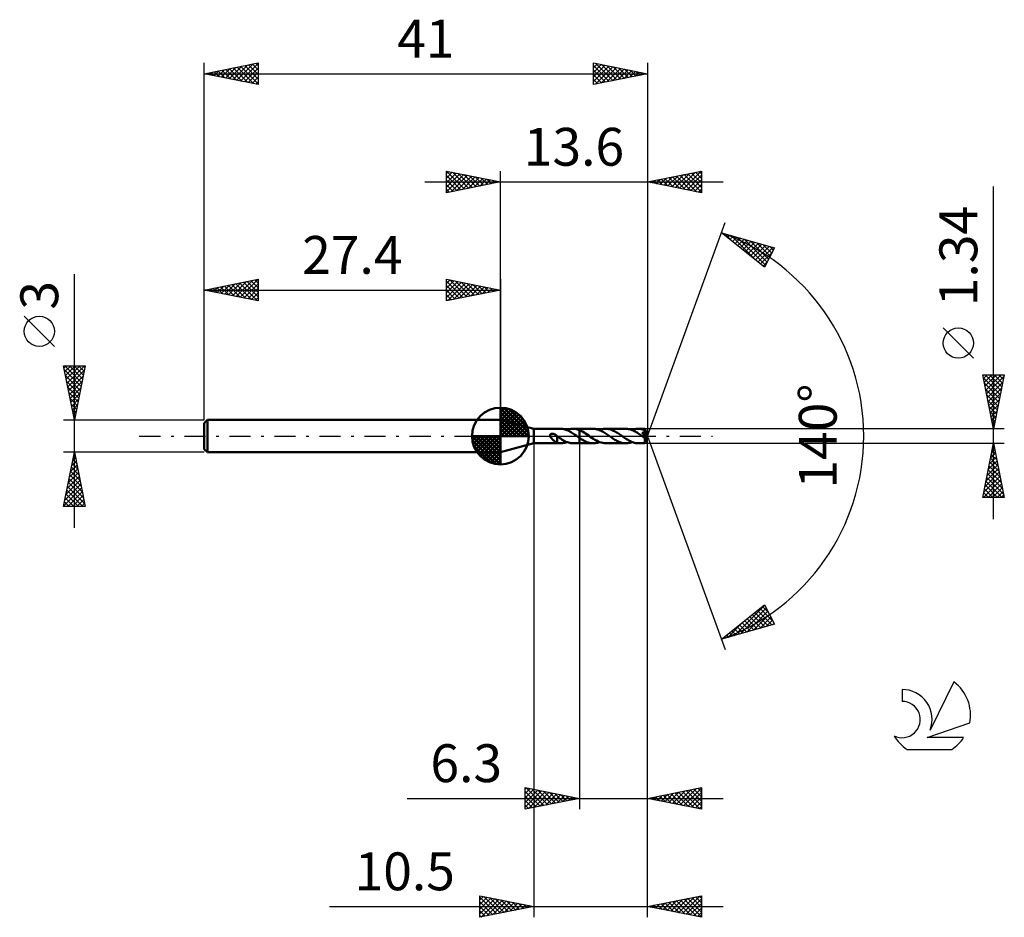
# Model space of a CAD drawing. Units: millimetres. Extents: x -17.1 to 74, y -44.5 to 38.5.
import ezdxf
from ezdxf.enums import TextEntityAlignment as Align

# ---------------------------------------------------------------- set-up
doc = ezdxf.new("R2010")
doc.units = ezdxf.units.MM
doc.header["$LTSCALE"] = 4.9
doc.linetypes.add('LONGDASH_DASH', pattern=[0.85, 0.4, -0.2, 0.05, -0.2])
for name, color, linetype in [('1', 4, 'CONTINUOUS'), ('2', 7, 'CONTINUOUS'), ('4', 2, 'LONGDASH_DASH'), ('CUT', 1, 'CONTINUOUS'), ('NOCUT', 7, 'CONTINUOUS'), ('SK1', 4, 'CONTINUOUS'), ('SK2', 7, 'CONTINUOUS'), ('SK4', 2, 'LONGDASH_DASH'), ('SK6', 5, 'CONTINUOUS')]:
    doc.layers.add(name, color=color, linetype=linetype)
doc.styles.get("Standard").update_dxf_attribs({"font": 'Monospac821 BT'})

msp = doc.modelspace()

# ---------------------------------------------------------------- linework, layer by layer
at = {"layer": '1', "color": 4, "linetype": 'CONTINUOUS', "lineweight": 50}
for p, q in [((30.5, 0.67), (27.4, 1.5)), ((27.4, -1.5), (27.4, 1.5)), ((30.5, 0.67), (32.952, 0.67)), ((30.5, -0.67), (30.5, 0.67)), ((31.988, 0.065), (31.99, 0.08)), ((31.988, 0.05), (31.988, 0.065)), ((31.99, 0.034), (31.988, 0.05)), ((31.99, 0.08), (31.992, 0.094)), ((31.993, 0.017), (31.99, 0.034)), ((31.992, 0.094), (31.996, 0.108)), ((31.997, 0), (31.993, 0.017)), ((31.996, 0.108), (32.002, 0.122)), ((32.009, -0.036), (31.997, 0)), ((32.002, 0.122), (32.009, 0.135)), ((32.009, 0.135), (32.017, 0.147)), ((32.017, 0.147), (32.027, 0.158)), ((32.027, 0.158), (32.038, 0.168)), ((32.038, 0.168), (32.049, 0.177)), ((32.049, 0.177), (32.062, 0.185)), ((32.062, 0.185), (32.075, 0.192)), ((32.075, 0.192), (32.089, 0.198)), ((32.089, 0.198), (32.103, 0.204)), ((32.103, 0.204), (32.119, 0.208)), ((32.119, 0.208), (32.135, 0.212)), ((32.135, 0.212), (32.152, 0.215)), ((32.152, 0.215), (32.17, 0.216)), ((32.17, 0.216), (32.188, 0.217)), ((32.188, 0.217), (32.208, 0.218)), ((32.228, 0.217), (32.208, 0.218)), ((32.249, 0.215), (32.228, 0.217)), ((32.27, 0.212), (32.249, 0.215)), ((32.292, 0.207), (32.27, 0.212)), ((32.315, 0.202), (32.292, 0.207)), ((32.337, 0.196), (32.315, 0.202)), ((32.36, 0.188), (32.337, 0.196)), ((32.383, 0.179), (32.36, 0.188)), ((32.406, 0.17), (32.383, 0.179)), ((32.43, 0.159), (32.406, 0.17)), ((32.453, 0.147), (32.43, 0.159)), ((32.477, 0.134), (32.453, 0.147)), ((32.5, 0.12), (32.477, 0.134)), ((32.523, 0.105), (32.5, 0.12)), ((32.546, 0.089), (32.523, 0.105)), ((32.569, 0.073), (32.546, 0.089)), ((32.592, 0.055), (32.569, 0.073)), ((32.615, 0.037), (32.592, 0.055)), ((32.62, 0.033), (32.615, 0.037)), ((32.625, 0.029), (32.62, 0.033)), ((32.629, 0.025), (32.625, 0.029)), ((32.634, 0.021), (32.629, 0.025)), ((32.639, 0.017), (32.634, 0.021)), ((32.643, 0.013), (32.639, 0.017)), ((32.643, -0.207), (32.643, 0.013)), ((33.052, 0.666), (32.952, 0.67)), ((33.153, 0.656), (33.052, 0.666)), ((33.253, 0.638), (33.153, 0.656)), ((33.354, 0.613), (33.253, 0.638)), ((33.454, 0.581), (33.354, 0.613)), ((33.553, 0.543), (33.454, 0.581)), ((33.533, 0.551), (33.635, 0.589)), ((33.653, 0.499), (33.553, 0.543)), ((33.635, 0.589), (33.738, 0.619)), ((33.753, 0.45), (33.653, 0.499)), ((33.738, 0.619), (33.841, 0.643)), ((33.855, 0.396), (33.753, 0.45)), ((33.841, 0.643), (33.943, 0.659)), ((33.957, 0.337), (33.855, 0.396)), ((33.943, 0.659), (34.043, 0.668)), ((34.057, 0.275), (33.957, 0.337)), ((34.043, 0.668), (34.141, 0.67)), ((34.157, 0.209), (34.057, 0.275)), ((34.115, 0.67), (34.699, 0.67)), ((34.234, 0.665), (34.141, 0.67)), ((34.258, 0.14), (34.157, 0.209)), ((34.327, 0.654), (34.234, 0.665)), ((34.361, 0.07), (34.258, 0.14)), ((34.421, 0.636), (34.327, 0.654)), ((34.464, 0), (34.361, 0.07)), ((34.515, 0.613), (34.421, 0.636)), ((34.473, -0.006), (34.464, 0)), ((34.607, 0.585), (34.515, 0.613)), ((34.699, 0.55), (34.607, 0.585)), ((34.699, 0.67), (34.7, 0.67)), ((34.699, 0.55), (34.699, 0.67)), ((34.699, 0.55), (34.7, 0.551)), ((34.699, 0.55), (34.699, 0.55)), ((34.699, 0.55), (34.699, 0.55)), ((35.972, 0.671), (34.7, 0.671)), ((34.7, -0.671), (34.7, 0.671)), ((34.845, 0.487), (34.7, 0.551)), ((34.7, 0.551), (34.7, 0.551)), ((34.7, 0.551), (34.7, 0.551)), ((34.991, 0.411), (34.845, 0.487)), ((35.138, 0.327), (34.991, 0.411)), ((35.282, 0.236), (35.138, 0.327)), ((35.424, 0.14), (35.282, 0.236)), ((35.566, 0.041), (35.424, 0.14)), ((35.712, -0.059), (35.566, 0.041)), ((36.065, 0.668), (35.972, 0.671)), ((36.159, 0.658), (36.065, 0.668)), ((36.253, 0.643), (36.159, 0.658)), ((36.348, 0.621), (36.253, 0.643)), ((36.441, 0.593), (36.348, 0.621)), ((36.533, 0.56), (36.441, 0.593)), ((36.625, 0.522), (36.533, 0.56)), ((36.555, 0.551), (36.651, 0.587)), ((36.718, 0.479), (36.625, 0.522)), ((36.651, 0.587), (36.748, 0.617)), ((36.811, 0.431), (36.718, 0.479)), ((36.748, 0.617), (36.846, 0.64)), ((36.904, 0.381), (36.811, 0.431)), ((36.846, 0.64), (36.945, 0.657)), ((36.996, 0.327), (36.904, 0.381)), ((36.945, 0.657), (37.042, 0.667)), ((37.085, 0.27), (36.996, 0.327)), ((37.042, 0.667), (37.138, 0.671)), ((37.175, 0.211), (37.085, 0.27)), ((37.229, 0.668), (37.138, 0.671)), ((38.994, 0.67), (37.138, 0.671)), ((37.265, 0.15), (37.175, 0.211)), ((37.32, 0.658), (37.229, 0.668)), ((37.357, 0.087), (37.265, 0.15)), ((37.411, 0.643), (37.32, 0.658)), ((37.45, 0.023), (37.357, 0.087)), ((37.504, 0.623), (37.411, 0.643)), ((37.543, -0.04), (37.45, 0.023)), ((37.596, 0.596), (37.504, 0.623)), ((37.687, 0.565), (37.596, 0.596)), ((37.776, 0.528), (37.687, 0.565)), ((37.865, 0.487), (37.776, 0.528)), ((37.954, 0.442), (37.865, 0.487)), ((38.045, 0.393), (37.954, 0.442)), ((38.137, 0.34), (38.045, 0.393)), ((38.228, 0.285), (38.137, 0.34)), ((38.318, 0.227), (38.228, 0.285)), ((38.408, 0.166), (38.318, 0.227)), ((38.498, 0.104), (38.408, 0.166)), ((38.589, 0.04), (38.498, 0.104)), ((38.683, -0.025), (38.589, 0.04)), ((39.078, 0.668), (38.994, 0.67)), ((39.162, 0.66), (39.078, 0.668)), ((39.247, 0.647), (39.162, 0.66)), ((39.334, 0.629), (39.247, 0.647)), ((39.422, 0.606), (39.334, 0.629)), ((39.508, 0.577), (39.422, 0.606)), ((39.594, 0.544), (39.508, 0.577)), ((39.577, 0.551), (39.674, 0.587)), ((39.68, 0.507), (39.594, 0.544)), ((39.674, 0.587), (39.771, 0.617)), ((39.766, 0.465), (39.68, 0.507)), ((39.854, 0.419), (39.766, 0.465)), ((39.771, 0.617), (39.868, 0.64)), ((39.943, 0.37), (39.854, 0.419)), ((39.868, 0.64), (39.967, 0.657)), ((40.032, 0.317), (39.943, 0.37)), ((39.967, 0.657), (40.064, 0.667)), ((40.12, 0.262), (40.032, 0.317)), ((40.064, 0.667), (40.16, 0.67)), ((40.207, 0.204), (40.12, 0.262)), ((40.243, 0.668), (40.16, 0.67)), ((40.75, 0.67), (40.16, 0.67)), ((40.294, 0.145), (40.207, 0.204)), ((40.326, 0.66), (40.243, 0.668)), ((40.382, 0.084), (40.294, 0.145)), ((40.411, 0.647), (40.326, 0.66)), ((40.472, 0.023), (40.382, 0.084)), ((40.496, 0.629), (40.411, 0.647)), ((40.563, -0.039), (40.472, 0.023)), ((40.58, 0.607), (40.496, 0.629)), ((40.523, 0.31), (40.539, 0.313)), ((40.544, 0.28), (40.523, 0.31)), ((40.966, -0.025), (40.523, 0.31)), ((40.539, 0.313), (40.556, 0.316)), ((40.565, 0.25), (40.544, 0.28)), ((40.556, 0.316), (40.571, 0.319)), ((40.586, 0.22), (40.565, 0.25)), ((40.571, 0.319), (40.587, 0.323)), ((40.663, 0.581), (40.58, 0.607)), ((40.606, 0.191), (40.586, 0.22)), ((40.587, 0.323), (40.602, 0.327)), ((40.602, 0.327), (40.617, 0.332)), ((40.626, 0.162), (40.606, 0.191)), ((40.617, 0.332), (40.632, 0.336)), ((40.646, 0.133), (40.626, 0.162)), ((40.632, 0.336), (40.646, 0.342)), ((40.646, 0.342), (40.659, 0.347)), ((40.664, 0.106), (40.646, 0.133)), ((40.659, 0.347), (40.672, 0.354)), ((40.746, 0.55), (40.663, 0.581)), ((40.682, 0.079), (40.664, 0.106)), ((40.672, 0.354), (40.684, 0.361)), ((40.699, 0.053), (40.682, 0.079)), ((40.684, 0.361), (40.696, 0.369)), ((40.696, 0.369), (40.707, 0.377)), ((40.715, 0.028), (40.699, 0.053)), ((40.707, 0.377), (40.718, 0.387)), ((40.73, 0.004), (40.715, 0.028)), ((40.718, 0.387), (40.727, 0.397)), ((40.727, 0.397), (40.735, 0.407)), ((40.743, -0.019), (40.73, 0.004)), ((40.735, 0.407), (40.741, 0.419)), ((40.741, 0.419), (40.747, 0.431)), ((40.75, 0.536), (40.746, 0.55)), ((40.747, 0.431), (40.751, 0.443)), ((40.75, 0.669), (40.75, 0.67)), ((40.75, 0.67), (40.75, 0.67)), ((40.75, 0.67), (40.75, 0.67)), ((40.75, 0.67), (40.75, 0.67)), ((40.75, 0.67), (40.75, 0.67)), ((40.751, 0.669), (40.75, 0.669)), ((40.752, 0.523), (40.75, 0.536)), ((40.751, 0.667), (40.751, 0.669)), ((41, 0), (40.751, 0.669)), ((40.752, 0.663), (40.751, 0.667)), ((40.751, 0.443), (40.754, 0.456)), ((40.751, -0.669), (41, 0)), ((40.752, 0.657), (40.752, 0.663)), ((40.753, 0.65), (40.752, 0.657)), ((40.755, 0.509), (40.752, 0.523)), ((40.754, 0.641), (40.753, 0.65)), ((40.754, 0.631), (40.754, 0.641)), ((40.755, 0.62), (40.754, 0.631)), ((40.754, 0.456), (40.756, 0.469)), ((40.756, 0.608), (40.755, 0.62)), ((40.756, 0.496), (40.755, 0.509)), ((40.756, 0.594), (40.756, 0.608)), ((41, 0), (40.756, 0.594)), ((40.756, 0.549), (40.756, 0.594)), ((40.856, 0.303), (40.756, 0.549)), ((40.756, 0.483), (40.756, 0.496)), ((40.756, 0.469), (40.756, 0.483)), ((40.899, 0.192), (40.856, 0.303)), ((40.923, 0.129), (40.899, 0.192)), ((40.939, 0.087), (40.923, 0.129)), ((40.949, 0.057), (40.939, 0.087)), ((40.956, 0.033), (40.949, 0.057)), ((40.961, 0.015), (40.956, 0.033)), ((40.961, 0.008), (40.959, 0.015)), ((41, 0), (40.959, 0.015)), ((40.959, 0.015), (40.961, 0.015)), ((41, 0), (40.961, 0.015)), ((40.962, 0.002), (40.961, 0.008)), ((40.963, -0.004), (40.962, 0.002)), ((27.4, -1.5), (30.5, -0.67)), ((30.5, -0.67), (32.952, -0.67)), ((32.026, -0.071), (32.009, -0.036)), ((32.045, -0.105), (32.026, -0.071)), ((32.067, -0.139), (32.045, -0.105)), ((32.091, -0.172), (32.067, -0.139)), ((32.119, -0.207), (32.091, -0.172)), ((32.148, -0.241), (32.119, -0.207)), ((32.179, -0.274), (32.148, -0.241)), ((32.21, -0.307), (32.179, -0.274)), ((32.241, -0.338), (32.21, -0.307)), ((32.273, -0.368), (32.241, -0.338)), ((32.305, -0.397), (32.273, -0.368)), ((32.337, -0.425), (32.305, -0.397)), ((32.368, -0.452), (32.337, -0.425)), ((32.4, -0.478), (32.368, -0.452)), ((32.431, -0.502), (32.4, -0.478)), ((32.463, -0.525), (32.431, -0.502)), ((32.494, -0.546), (32.463, -0.525)), ((32.524, -0.565), (32.494, -0.546)), ((32.554, -0.582), (32.524, -0.565)), ((32.583, -0.597), (32.554, -0.582)), ((32.612, -0.61), (32.583, -0.597)), ((32.641, -0.622), (32.612, -0.61)), ((32.642, -0.206), (32.641, -0.206)), ((32.641, -0.635), (32.641, -0.206)), ((32.693, -0.646), (32.641, -0.635)), ((32.642, -0.206), (32.642, -0.206)), ((32.643, -0.206), (32.642, -0.206)), ((32.642, -0.206), (32.642, -0.206)), ((32.764, -0.111), (32.643, -0.027)), ((32.643, -0.206), (32.643, -0.206)), ((32.643, -0.207), (32.643, -0.206)), ((32.744, -0.655), (32.693, -0.646)), ((32.796, -0.661), (32.744, -0.655)), ((32.884, -0.192), (32.764, -0.111)), ((32.848, -0.666), (32.796, -0.661)), ((32.9, -0.669), (32.848, -0.666)), ((33.002, -0.269), (32.884, -0.192)), ((32.952, -0.67), (32.9, -0.669)), ((32.952, -0.67), (33.048, -0.667)), ((33.119, -0.341), (33.002, -0.269)), ((33.048, -0.667), (33.145, -0.657)), ((33.235, -0.408), (33.119, -0.341)), ((33.145, -0.657), (33.243, -0.64)), ((33.35, -0.468), (33.235, -0.408)), ((33.243, -0.64), (33.34, -0.617)), ((33.34, -0.617), (33.437, -0.587)), ((33.463, -0.522), (33.35, -0.468)), ((33.437, -0.587), (33.533, -0.551)), ((33.576, -0.568), (33.463, -0.522)), ((33.691, -0.606), (33.576, -0.568)), ((33.806, -0.636), (33.691, -0.606)), ((33.92, -0.656), (33.806, -0.636)), ((34.031, -0.667), (33.92, -0.656)), ((34.141, -0.67), (34.031, -0.667)), ((34.115, -0.67), (34.699, -0.67)), ((34.482, -0.013), (34.473, -0.006)), ((34.491, -0.019), (34.482, -0.013)), ((34.5, -0.025), (34.491, -0.019)), ((34.509, -0.031), (34.5, -0.025)), ((34.518, -0.038), (34.509, -0.031)), ((34.549, -0.059), (34.518, -0.038)), ((34.579, -0.08), (34.549, -0.059)), ((34.609, -0.101), (34.579, -0.08)), ((34.639, -0.122), (34.609, -0.101)), ((34.669, -0.142), (34.639, -0.122)), ((34.699, -0.163), (34.669, -0.142)), ((34.699, -0.163), (34.699, -0.163)), ((34.7, -0.164), (34.699, -0.163)), ((34.699, -0.163), (34.699, -0.163)), ((34.699, -0.67), (34.699, -0.163)), ((34.7, -0.67), (34.699, -0.67)), ((34.7, -0.164), (34.7, -0.164)), ((34.7, -0.164), (34.7, -0.164)), ((34.813, -0.24), (34.7, -0.164)), ((34.7, -0.671), (35.972, -0.671)), ((34.926, -0.312), (34.813, -0.24)), ((35.041, -0.38), (34.926, -0.312)), ((35.158, -0.443), (35.041, -0.38)), ((35.273, -0.501), (35.158, -0.443)), ((35.387, -0.551), (35.273, -0.501)), ((35.501, -0.592), (35.387, -0.551)), ((35.618, -0.626), (35.501, -0.592)), ((35.737, -0.65), (35.618, -0.626)), ((35.855, -0.157), (35.712, -0.059)), ((35.854, -0.666), (35.737, -0.65)), ((35.972, -0.671), (35.854, -0.666)), ((35.998, -0.253), (35.855, -0.157)), ((35.972, -0.671), (36.07, -0.667)), ((36.142, -0.343), (35.998, -0.253)), ((36.07, -0.667), (36.169, -0.657)), ((36.287, -0.425), (36.142, -0.343)), ((36.169, -0.657), (36.268, -0.639)), ((36.268, -0.639), (36.365, -0.616)), ((36.431, -0.497), (36.287, -0.425)), ((36.365, -0.616), (36.46, -0.587)), ((36.572, -0.558), (36.431, -0.497)), ((36.46, -0.587), (36.555, -0.551)), ((36.712, -0.607), (36.572, -0.558)), ((36.855, -0.642), (36.712, -0.607)), ((36.998, -0.663), (36.855, -0.642)), ((37.138, -0.671), (36.998, -0.663)), ((37.138, -0.671), (38.994, -0.67)), ((37.633, -0.102), (37.543, -0.04)), ((37.721, -0.164), (37.633, -0.102)), ((37.809, -0.223), (37.721, -0.164)), ((37.898, -0.281), (37.809, -0.223)), ((37.989, -0.337), (37.898, -0.281)), ((38.081, -0.39), (37.989, -0.337)), ((38.173, -0.439), (38.081, -0.39)), ((38.263, -0.485), (38.173, -0.439)), ((38.353, -0.527), (38.263, -0.485)), ((38.443, -0.564), (38.353, -0.527)), ((38.534, -0.596), (38.443, -0.564)), ((38.627, -0.622), (38.534, -0.596)), ((38.719, -0.643), (38.627, -0.622)), ((38.778, -0.089), (38.683, -0.025)), ((38.812, -0.658), (38.719, -0.643)), ((38.871, -0.153), (38.778, -0.089)), ((38.903, -0.667), (38.812, -0.658)), ((38.963, -0.215), (38.871, -0.153)), ((38.994, -0.67), (38.903, -0.667)), ((39.054, -0.275), (38.963, -0.215)), ((38.994, -0.67), (39.089, -0.667)), ((39.146, -0.332), (39.054, -0.275)), ((39.089, -0.667), (39.184, -0.657)), ((39.238, -0.387), (39.146, -0.332)), ((39.184, -0.657), (39.282, -0.641)), ((39.332, -0.437), (39.238, -0.387)), ((39.282, -0.641), (39.381, -0.617)), ((39.425, -0.483), (39.332, -0.437)), ((39.381, -0.617), (39.48, -0.587)), ((39.516, -0.525), (39.425, -0.483)), ((39.48, -0.587), (39.577, -0.551)), ((39.608, -0.563), (39.516, -0.525)), ((39.699, -0.595), (39.608, -0.563)), ((39.791, -0.622), (39.699, -0.595)), ((39.884, -0.643), (39.791, -0.622)), ((39.977, -0.658), (39.884, -0.643)), ((40.069, -0.667), (39.977, -0.658)), ((40.16, -0.67), (40.069, -0.667)), ((40.16, -0.67), (40.75, -0.67)), ((40.571, -0.045), (40.563, -0.039)), ((40.578, -0.05), (40.571, -0.045)), ((40.586, -0.055), (40.578, -0.05)), ((40.593, -0.06), (40.586, -0.055)), ((40.6, -0.065), (40.593, -0.06)), ((40.608, -0.07), (40.6, -0.065)), ((40.623, -0.08), (40.608, -0.07)), ((40.637, -0.089), (40.623, -0.08)), ((40.651, -0.098), (40.637, -0.089)), ((40.665, -0.107), (40.651, -0.098)), ((40.68, -0.115), (40.665, -0.107)), ((40.694, -0.124), (40.68, -0.115)), ((40.708, -0.131), (40.694, -0.124)), ((40.722, -0.138), (40.708, -0.131)), ((40.735, -0.143), (40.722, -0.138)), ((40.748, -0.148), (40.735, -0.143)), ((40.756, -0.041), (40.743, -0.019)), ((40.743, -0.185), (40.966, -0.025)), ((40.743, -0.229), (40.743, -0.185)), ((40.743, -0.271), (40.743, -0.229)), ((40.743, -0.31), (40.743, -0.271)), ((40.743, -0.349), (40.743, -0.31)), ((40.743, -0.387), (40.743, -0.349)), ((40.743, -0.423), (40.743, -0.387)), ((40.743, -0.458), (40.743, -0.423)), ((40.744, -0.491), (40.743, -0.458)), ((40.744, -0.521), (40.744, -0.491)), ((40.744, -0.549), (40.744, -0.521)), ((40.745, -0.574), (40.744, -0.549)), ((40.745, -0.596), (40.745, -0.574)), ((40.746, -0.616), (40.745, -0.596)), ((40.746, -0.632), (40.746, -0.616)), ((40.747, -0.645), (40.746, -0.632)), ((40.748, -0.656), (40.747, -0.645)), ((40.76, -0.152), (40.748, -0.148)), ((40.748, -0.663), (40.748, -0.656)), ((40.749, -0.668), (40.748, -0.663)), ((40.75, -0.67), (40.749, -0.668)), ((40.75, -0.67), (40.75, -0.669)), ((40.75, -0.669), (40.751, -0.669)), ((40.75, -0.67), (40.75, -0.67)), ((40.75, -0.67), (40.75, -0.67)), ((40.75, -0.67), (40.75, -0.67)), ((40.75, -0.67), (40.75, -0.67)), ((40.766, -0.061), (40.756, -0.041)), ((40.771, -0.153), (40.76, -0.152)), ((40.775, -0.079), (40.766, -0.061)), ((40.771, -0.153), (40.78, -0.152)), ((40.782, -0.096), (40.775, -0.079)), ((40.78, -0.152), (40.787, -0.148)), ((40.788, -0.11), (40.782, -0.096)), ((40.787, -0.148), (40.791, -0.142)), ((40.791, -0.122), (40.788, -0.11)), ((40.792, -0.133), (40.791, -0.122)), ((40.791, -0.142), (40.792, -0.133)), ((40.964, -0.009), (40.963, -0.004)), ((40.965, -0.014), (40.964, -0.009)), ((40.965, -0.02), (40.965, -0.014)), ((40.966, -0.025), (40.965, -0.02))]:
    msp.add_line(p, q, dxfattribs=at)
for centre, major_axis, ratio, start_param, end_param in [((40.088, 0.001), (-6.722, 0.331), 0.086692, 4.617143, 4.618667), ((41, 0), (-0.817, 0.625), 0.296087, 1.306497, 1.481917)]:
    msp.add_ellipse(centre, major_axis=major_axis, ratio=ratio, start_param=start_param, end_param=end_param, dxfattribs=at)
at = {"layer": '2', "color": 7, "linetype": 'CONTINUOUS', "lineweight": 25}
for p, q in [((22.4, 22.5), (22.4, 24.5)), ((22.4, 24.5), (27.4, 23.5)), ((22.4, 24.274), (22.588, 24.462)), ((22.4, 23.85), (22.942, 24.392)), ((22.4, 23.426), (23.295, 24.321)), ((22.4, 23.001), (23.649, 24.25)), ((22.4, 22.577), (24.002, 24.18)), ((22.4, 24.092), (23.727, 22.765)), ((22.42, 24.496), (24.08, 22.836)), ((22.834, 22.587), (24.356, 24.109)), ((22.951, 24.39), (24.434, 22.907)), ((23.364, 22.693), (24.709, 24.038)), ((23.481, 24.284), (24.787, 22.977)), ((23.895, 22.799), (25.063, 23.967)), ((24.011, 24.178), (25.141, 23.048)), ((24.425, 22.905), (25.417, 23.897)), ((24.542, 24.072), (25.494, 23.119)), ((24.955, 23.011), (25.77, 23.826)), ((25.072, 23.966), (25.848, 23.19)), ((25.486, 23.117), (26.124, 23.755)), ((25.602, 23.86), (26.201, 23.26)), ((26.016, 23.223), (26.477, 23.685)), ((26.132, 23.754), (26.555, 23.331)), ((27.4, 1.5), (27.4, 24.5)), ((41, 24.5), (41, 0)), ((41, 23.5), (46, 24.5)), ((41.825, 23.335), (42.238, 23.748)), ((41.903, 23.681), (42.355, 23.229)), ((42.179, 23.264), (42.768, 23.854)), ((42.257, 23.751), (42.885, 23.123)), ((42.532, 23.194), (43.299, 23.96)), ((42.61, 23.822), (43.415, 23.017)), ((42.886, 23.123), (43.829, 24.066)), ((42.964, 23.893), (43.946, 22.911)), ((43.24, 23.052), (44.359, 24.172)), ((43.317, 23.963), (44.476, 22.805)), ((43.593, 22.981), (44.89, 24.278)), ((43.671, 24.034), (45.006, 22.699)), ((43.947, 22.911), (45.42, 24.384)), ((44.024, 24.105), (45.537, 22.593)), ((44.3, 22.84), (45.95, 24.49)), ((44.378, 24.176), (46, 22.554)), ((44.654, 22.769), (46, 24.115)), ((44.732, 24.246), (46, 22.978)), ((45.007, 22.699), (46, 23.691)), ((45.085, 24.317), (46, 23.402)), ((45.439, 24.388), (46, 23.826)), ((45.792, 24.458), (46, 24.251)), ((46, 24.5), (46, 22.5)), ((20.4, 23.5), (48, 23.5)), ((22.4, 23.668), (23.373, 22.695)), ((27.4, 23.5), (22.4, 22.5)), ((22.4, 23.243), (23.019, 22.624)), ((22.4, 22.819), (22.666, 22.553)), ((26.546, 23.329), (26.831, 23.614)), ((26.663, 23.647), (26.909, 23.402)), ((27.077, 23.435), (27.184, 23.543)), ((27.193, 23.541), (27.262, 23.472)), ((46, 22.5), (41, 23.5)), ((41.118, 23.476), (41.177, 23.535)), ((41.196, 23.539), (41.294, 23.441)), ((41.472, 23.406), (41.708, 23.642)), ((41.55, 23.61), (41.824, 23.335)), ((45.361, 22.628), (46, 23.267)), ((45.714, 22.557), (46, 22.843)), ((73, -7.67), (73, 23.07)), ((41, 0), (48.182, 19.734)), ((47.84, 18.794), (52.745, 17.399)), ((51.831, 15.62), (47.84, 18.794)), ((47.921, 18.73), (47.953, 18.762)), ((48.151, 18.706), (48.926, 17.931)), ((48.157, 18.542), (48.284, 18.668)), ((48.394, 18.354), (48.614, 18.574)), ((48.63, 18.166), (48.944, 18.48)), ((48.744, 18.537), (50.997, 16.284)), ((48.866, 17.978), (49.275, 18.386)), ((49.103, 17.79), (49.605, 18.292)), ((49.337, 18.368), (51.917, 15.788)), ((49.339, 17.602), (49.935, 18.198)), ((49.575, 17.414), (50.266, 18.104)), ((49.812, 17.226), (50.596, 18.01)), ((49.929, 18.2), (52.061, 16.068)), ((50.048, 17.038), (50.926, 17.916)), ((50.284, 16.85), (51.257, 17.823)), ((50.521, 16.662), (51.587, 17.729)), ((50.522, 18.031), (52.205, 16.348)), ((50.757, 16.475), (51.917, 17.635)), ((50.994, 16.287), (52.248, 17.541)), ((51.115, 17.863), (52.349, 16.629)), ((51.23, 16.099), (52.578, 17.447)), ((51.708, 17.694), (52.493, 16.909)), ((52.745, 17.399), (51.831, 15.62)), ((52.301, 17.526), (52.637, 17.189)), ((51.466, 15.911), (52.524, 16.968)), ((51.703, 15.723), (52.076, 16.096)), ((71.15, 7.195), (68.35, 9.995)), ((73, 0.67), (72, 5.67)), ((72, 5.67), (74, 5.67)), ((72, 5.669), (72.002, 5.67)), ((72.071, 5.315), (72.426, 5.67)), ((72.142, 4.962), (72.85, 5.67)), ((72.212, 4.608), (73.274, 5.67)), ((72.217, 5.67), (73.703, 4.185)), ((72.283, 4.254), (73.699, 5.67)), ((72.354, 3.901), (73.969, 5.516)), ((72.642, 5.67), (73.774, 4.538)), ((74, 5.67), (73, 0.67)), ((73.066, 5.67), (73.844, 4.892)), ((73.49, 5.67), (73.915, 5.245)), ((73.914, 5.67), (73.986, 5.599)), ((72.052, 5.411), (73.632, 3.831)), ((72.158, 4.881), (73.561, 3.477)), ((72.425, 3.547), (73.863, 4.986)), ((72.264, 4.351), (73.491, 3.124)), ((72.37, 3.82), (73.42, 2.77)), ((72.495, 3.194), (73.757, 4.456)), ((72.566, 2.84), (73.651, 3.925)), ((72.476, 3.29), (73.349, 2.417)), ((72.582, 2.76), (73.279, 2.063)), ((72.637, 2.487), (73.545, 3.395)), ((72.707, 2.133), (73.439, 2.865)), ((72.688, 2.229), (73.208, 1.71)), ((72.778, 1.78), (73.333, 2.334)), ((72.794, 1.699), (73.137, 1.356)), ((72.849, 1.426), (73.227, 1.804)), ((72.9, 1.169), (73.067, 1.003)), ((72.919, 1.073), (73.121, 1.274)), ((74, 0.67), (40.756, 0.67)), ((41, -34.5), (41, 0)), ((41, -44.5), (41, 0)), ((41, 0), (48.182, -19.734)), ((72.99, 0.719), (73.015, 0.743)), ((30.5, -0.67), (30.5, -44.5)), ((34.7, -0.67), (34.7, -34.5)), ((40.756, -0.67), (74, -0.67)), ((72, -5.67), (73, -0.67)), ((72.937, -0.983), (73.042, -0.879)), ((73, -0.67), (74, -5.67)), ((72.725, -2.044), (73.183, -1.586)), ((72.795, -1.696), (73.308, -2.209)), ((72.831, -1.513), (73.112, -1.232)), ((72.866, -1.342), (73.202, -1.678)), ((72.936, -0.989), (73.096, -1.148)), ((72.407, -3.635), (73.395, -2.646)), ((72.513, -3.104), (73.325, -2.293)), ((72.619, -2.574), (73.254, -1.939)), ((72.653, -2.403), (73.52, -3.269)), ((72.724, -2.049), (73.414, -2.739)), ((72.195, -4.695), (73.537, -3.354)), ((72.301, -4.165), (73.466, -3)), ((72.441, -3.463), (73.838, -4.86)), ((72.512, -3.11), (73.732, -4.33)), ((72.583, -2.756), (73.626, -3.799)), ((72.069, -5.67), (73.678, -4.061)), ((72.089, -5.226), (73.607, -3.707)), ((72.229, -4.524), (73.375, -5.67)), ((72.3, -4.171), (73.799, -5.67)), ((72.371, -3.817), (73.944, -5.39)), ((72.493, -5.67), (73.749, -4.414)), ((72.088, -5.231), (72.527, -5.67)), ((72.158, -4.878), (72.951, -5.67)), ((72.917, -5.67), (73.82, -4.768)), ((73.342, -5.67), (73.89, -5.121)), ((74, -5.67), (72, -5.67)), ((72.017, -5.585), (72.102, -5.67)), ((73.766, -5.67), (73.961, -5.475)), ((47.84, -18.794), (51.831, -15.62)), ((49.012, -18.461), (51.839, -15.634)), ((49.605, -18.292), (51.983, -15.914)), ((50.198, -18.124), (52.126, -16.195)), ((50.941, -16.328), (52.174, -17.562)), ((51.177, -16.14), (52.505, -17.468)), ((51.414, -15.953), (52.623, -17.162)), ((51.65, -15.765), (52.175, -16.29)), ((51.831, -15.62), (52.745, -17.399)), ((48.419, -18.629), (49.863, -17.186)), ((49.759, -17.268), (50.522, -18.031)), ((49.996, -17.08), (50.853, -17.937)), ((50.232, -16.892), (51.183, -17.843)), ((50.468, -16.704), (51.514, -17.75)), ((50.705, -16.516), (51.844, -17.656)), ((50.79, -17.955), (52.27, -16.475)), ((51.383, -17.787), (52.414, -16.755)), ((51.976, -17.618), (52.558, -17.036)), ((52.745, -17.399), (47.84, -18.794)), ((48.578, -18.208), (48.871, -18.501)), ((48.814, -18.02), (49.201, -18.407)), ((49.05, -17.832), (49.531, -18.313)), ((49.287, -17.644), (49.862, -18.219)), ((49.523, -17.456), (50.192, -18.125)), ((52.569, -17.45), (52.702, -17.316)), ((47.869, -18.771), (47.88, -18.783)), ((48.105, -18.584), (48.21, -18.689)), ((48.341, -18.396), (48.54, -18.595)), ((29.7, -34.5), (29.7, -32.5)), ((29.7, -32.5), (34.7, -33.5)), ((29.7, -32.614), (29.795, -32.519)), ((29.7, -33.038), (30.149, -32.59)), ((29.7, -33.463), (30.502, -32.66)), ((29.7, -33.887), (30.856, -32.731)), ((29.776, -32.515), (31.417, -34.157)), ((30.306, -32.621), (31.771, -34.086)), ((30.837, -32.727), (32.124, -34.015)), ((41, -33.5), (46, -32.5)), ((43.668, -34.034), (45.002, -32.7)), ((44.022, -34.104), (45.532, -32.594)), ((44.375, -34.175), (46, -32.55)), ((44.937, -32.713), (46, -33.776)), ((45.29, -32.642), (46, -33.352)), ((45.644, -32.571), (46, -32.927)), ((45.997, -32.501), (46, -32.503)), ((46, -32.5), (46, -34.5)), ((18.775, -33.5), (48, -33.5)), ((29.7, -34.311), (31.209, -32.802)), ((29.7, -32.863), (31.064, -34.227)), ((29.7, -33.288), (30.71, -34.298)), ((34.7, -33.5), (29.7, -34.5)), ((29.994, -34.441), (31.563, -32.873)), ((30.525, -34.335), (31.916, -32.943)), ((31.055, -34.229), (32.27, -33.014)), ((31.367, -32.833), (32.478, -33.944)), ((31.585, -34.123), (32.624, -33.085)), ((31.897, -32.939), (32.832, -33.874)), ((32.116, -34.017), (32.977, -33.155)), ((32.428, -33.046), (33.185, -33.803)), ((32.646, -33.911), (33.331, -33.226)), ((32.958, -33.152), (33.539, -33.732)), ((33.176, -33.805), (33.684, -33.297)), ((33.488, -33.258), (33.892, -33.662)), ((33.707, -33.699), (34.038, -33.368)), ((34.019, -33.364), (34.246, -33.591)), ((34.237, -33.593), (34.391, -33.438)), ((34.549, -33.47), (34.599, -33.52)), ((46, -34.5), (41, -33.5)), ((41.048, -33.49), (41.071, -33.514)), ((41.193, -33.539), (41.29, -33.442)), ((41.401, -33.42), (41.602, -33.62)), ((41.547, -33.609), (41.82, -33.336)), ((41.755, -33.349), (42.132, -33.726)), ((41.9, -33.68), (42.35, -33.23)), ((42.108, -33.278), (42.662, -33.832)), ((42.254, -33.751), (42.881, -33.124)), ((42.462, -33.208), (43.193, -33.939)), ((42.607, -33.821), (43.411, -33.018)), ((42.815, -33.137), (43.723, -34.045)), ((42.961, -33.892), (43.941, -32.912)), ((43.169, -33.066), (44.253, -34.151)), ((43.315, -33.963), (44.472, -32.806)), ((43.523, -32.995), (44.784, -34.257)), ((43.876, -32.925), (45.314, -34.363)), ((44.23, -32.854), (45.844, -34.469)), ((44.583, -32.783), (46, -34.2)), ((44.729, -34.246), (46, -32.974)), ((45.082, -34.316), (46, -33.399)), ((29.7, -33.712), (30.357, -34.369)), ((29.7, -34.136), (30.003, -34.439)), ((45.436, -34.387), (46, -33.823)), ((45.789, -34.458), (46, -34.247)), ((25.5, -44.5), (25.5, -42.5)), ((25.5, -42.5), (30.5, -43.5)), ((25.5, -42.899), (25.832, -42.566)), ((25.5, -43.323), (26.186, -42.637)), ((25.5, -42.638), (27.051, -44.19)), ((25.5, -43.747), (26.539, -42.708)), ((25.5, -44.172), (26.893, -42.779)), ((25.857, -42.571), (27.405, -44.119)), ((26.388, -42.678), (27.758, -44.048)), ((26.918, -42.784), (28.112, -43.978)), ((41, -43.5), (46, -42.5)), ((43.516, -44.003), (44.774, -42.745)), ((43.87, -44.074), (45.305, -42.639)), ((44.223, -44.145), (45.835, -42.533)), ((44.577, -44.215), (46, -42.792)), ((44.735, -42.753), (46, -44.018)), ((45.089, -42.682), (46, -43.594)), ((45.442, -42.612), (46, -43.169)), ((45.796, -42.541), (46, -42.745)), ((46, -42.5), (46, -44.5)), ((11.6, -43.5), (48, -43.5)), ((25.5, -43.063), (26.698, -44.26)), ((25.5, -43.487), (26.344, -44.331)), ((30.5, -43.5), (25.5, -44.5)), ((25.62, -44.476), (27.247, -42.849)), ((26.15, -44.37), (27.6, -42.92)), ((26.68, -44.264), (27.954, -42.991)), ((27.211, -44.158), (28.307, -43.061)), ((27.448, -42.89), (28.465, -43.907)), ((27.741, -44.052), (28.661, -43.132)), ((27.979, -42.996), (28.819, -43.836)), ((28.271, -43.946), (29.014, -43.203)), ((28.509, -43.102), (29.173, -43.765)), ((28.802, -43.84), (29.368, -43.274)), ((29.039, -43.208), (29.526, -43.695)), ((29.332, -43.734), (29.721, -43.344)), ((29.57, -43.314), (29.88, -43.624)), ((29.862, -43.628), (30.075, -43.415)), ((30.1, -43.42), (30.233, -43.553)), ((30.393, -43.521), (30.428, -43.486)), ((46, -44.5), (41, -43.5)), ((41.041, -43.508), (41.062, -43.488)), ((41.2, -43.46), (41.299, -43.56)), ((41.395, -43.579), (41.592, -43.382)), ((41.553, -43.389), (41.83, -43.666)), ((41.748, -43.65), (42.123, -43.275)), ((41.907, -43.319), (42.36, -43.772)), ((42.102, -43.72), (42.653, -43.169)), ((42.26, -43.248), (42.89, -43.878)), ((42.455, -43.791), (43.183, -43.063)), ((42.614, -43.177), (43.421, -43.984)), ((42.809, -43.862), (43.714, -42.957)), ((42.967, -43.107), (43.951, -44.09)), ((43.163, -43.933), (44.244, -42.851)), ((43.321, -43.036), (44.481, -44.196)), ((43.674, -42.965), (45.012, -44.302)), ((44.028, -42.894), (45.542, -44.408)), ((44.382, -42.824), (46, -44.442)), ((44.93, -44.286), (46, -43.216)), ((45.284, -44.357), (46, -43.641)), ((25.5, -43.911), (25.991, -44.402)), ((25.5, -44.336), (25.637, -44.473)), ((45.637, -44.427), (46, -44.065)), ((45.991, -44.498), (46, -44.489))]:
    msp.add_line(p, q, dxfattribs=at)
msp.add_circle((69.75, 8.595), 1.4, dxfattribs=at)
msp.add_arc((41, 0), 20, 290, 70, dxfattribs=at)
at = {"layer": '4', "color": 2, "linetype": 'LONGDASH_DASH', "lineweight": 25}
msp.add_line((27.4, 0), (41, 0), dxfattribs=at)
at = {"layer": 'CUT', "color": 1, "linetype": 'CONTINUOUS', "lineweight": 25}
for p, q in [((40.756, 0.67), (34.7, 0.67)), ((34.7, 0.67), (34.7, 0)), ((34.7, 0), (41, 0)), ((41, 0), (40.756, 0.67))]:
    msp.add_line(p, q, dxfattribs=at)
at = {"layer": 'NOCUT', "color": 7, "linetype": 'CONTINUOUS', "lineweight": 25}
for p, q in [((30.5, 0.67), (27.4, 1.5)), ((27.4, 1.5), (27.4, 0)), ((27.4, 0), (34.7, 0)), ((34.699, 0.67), (30.5, 0.67)), ((34.7, 0.67), (34.699, 0.67)), ((34.7, 0), (34.7, 0.67)), ((34.7, 0.67), (34.7, 0)), ((34.7, 0.67), (34.7, 0))]:
    msp.add_line(p, q, dxfattribs=at)
at = {"layer": 'SK1', "color": 4, "linetype": 'CONTINUOUS', "lineweight": 50}
for p, q in [((27.4, 0), (27.4, 2.625)), ((27.4, 2.557), (27.466, 2.623)), ((27.4, 2.186), (27.806, 2.592)), ((27.4, 2.557), (29.957, 0)), ((27.4, 1.814), (28.111, 2.526)), ((27.4, 1.443), (28.388, 2.431)), ((27.4, 1.072), (28.641, 2.313)), ((27.4, 2.186), (29.586, 0)), ((27.4, 0.701), (28.872, 2.172)), ((27.4, 0.329), (29.084, 2.013)), ((27.442, 0), (29.276, 1.834)), ((27.723, 2.605), (30.005, 0.323)), ((28.199, 2.5), (29.9, 0.799)), ((28.96, 2.11), (29.51, 1.56)), ((0.3, 1.5), (0, 1.2)), ((0, 1.2), (0, -1.2)), ((27.4, 1.5), (0.3, 1.5)), ((0.3, 1.5), (0.3, -1.5)), ((27.4, 1.814), (29.214, 0)), ((27.4, 1.443), (28.843, 0)), ((27.4, 1.072), (28.472, 0)), ((27.813, 0), (29.45, 1.637)), ((28.184, 0), (29.606, 1.422)), ((28.556, 0), (29.741, 1.185)), ((28.927, 0), (29.855, 0.928)), ((27.4, 0), (24.775, 0)), ((24.777, -0.066), (24.843, 0)), ((24.808, -0.406), (25.214, 0)), ((24.874, -0.711), (25.586, 0)), ((24.969, -0.988), (25.957, 0)), ((25.087, -1.241), (26.328, 0)), ((25.131, 0), (27.4, -2.269)), ((25.228, -1.472), (26.699, 0)), ((25.387, -1.684), (27.071, 0)), ((25.502, 0), (27.4, -1.898)), ((25.873, 0), (27.4, -1.527)), ((26.244, 0), (27.4, -1.156)), ((26.616, 0), (27.4, -0.784)), ((26.987, 0), (27.4, -0.413)), ((27.358, 0), (27.4, -0.042)), ((27.4, 0.701), (28.101, 0)), ((27.4, 0.329), (27.729, 0)), ((27.4, 0), (30.025, 0)), ((27.4, -2.625), (27.4, 0)), ((29.298, 0), (29.944, 0.646)), ((29.669, 0), (30.003, 0.334)), ((24.776, -0.016), (27.384, -2.624)), ((24.81, -0.422), (26.978, -2.59)), ((25.566, -1.876), (27.4, -0.042)), ((25.763, -2.05), (27.4, -0.413)), ((25.978, -2.206), (27.4, -0.784)), ((0, -1.2), (0.3, -1.5)), ((0.3, -1.5), (27.4, -1.5)), ((24.946, -0.929), (26.471, -2.454)), ((26.215, -2.341), (27.4, -1.156)), ((26.472, -2.455), (27.4, -1.527)), ((26.754, -2.544), (27.4, -1.898)), ((27.066, -2.603), (27.4, -2.269))]:
    msp.add_line(p, q, dxfattribs=at)
for start, end in [(90, 180), (0, 90), (180, 270), (270, 0)]:
    msp.add_arc((27.4, 0), 2.625, start, end, dxfattribs=at)
at = {"layer": 'SK2', "color": 7, "linetype": 'CONTINUOUS', "lineweight": 25}
for p, q in [((0, 3), (0, 34.5)), ((0, 33.5), (5, 34.5)), ((0.899, 33.32), (1.348, 33.77)), ((1.253, 33.249), (1.879, 33.876)), ((1.281, 33.756), (1.921, 33.116)), ((1.606, 33.179), (2.409, 33.982)), ((1.634, 33.827), (2.451, 33.01)), ((1.96, 33.108), (2.939, 34.088)), ((1.988, 33.898), (2.982, 32.904)), ((2.313, 33.037), (3.47, 34.194)), ((2.341, 33.968), (3.512, 32.798)), ((2.667, 32.967), (4, 34.3)), ((2.695, 34.039), (4.042, 32.692)), ((3.02, 32.896), (4.53, 34.406)), ((3.048, 34.11), (4.573, 32.585)), ((3.374, 32.825), (5, 34.451)), ((3.402, 34.18), (5, 32.582)), ((3.727, 32.755), (5, 34.027)), ((3.756, 34.251), (5, 33.007)), ((4.109, 34.322), (5, 33.431)), ((4.463, 34.393), (5, 33.855)), ((4.816, 34.463), (5, 34.279)), ((5, 34.5), (5, 32.5)), ((36, 32.5), (36, 34.5)), ((36, 34.5), (41, 33.5)), ((36, 34.48), (36.017, 34.497)), ((36, 34.056), (36.37, 34.426)), ((36, 33.632), (36.724, 34.355)), ((36, 33.207), (37.077, 34.285)), ((36, 34.251), (37.459, 32.792)), ((36, 32.783), (37.431, 34.214)), ((36, 33.826), (37.105, 32.721)), ((36.177, 32.535), (37.784, 34.143)), ((36.219, 34.456), (37.812, 32.862)), ((36.707, 32.641), (38.138, 34.072)), ((36.749, 34.35), (38.166, 32.933)), ((37.237, 32.747), (38.491, 34.002)), ((37.279, 34.244), (38.52, 33.004)), ((37.768, 32.854), (38.845, 33.931)), ((37.81, 34.138), (38.873, 33.075)), ((38.298, 32.96), (39.199, 33.86)), ((38.34, 34.032), (39.227, 33.145)), ((38.828, 33.066), (39.552, 33.79)), ((38.87, 33.926), (39.58, 33.216)), ((39.358, 33.172), (39.906, 33.719)), ((39.401, 33.82), (39.934, 33.287)), ((39.931, 33.714), (40.287, 33.357)), ((41, 34.5), (41, 0)), ((0, 33.5), (41, 33.5)), ((5, 32.5), (0, 33.5)), ((0.192, 33.462), (0.288, 33.558)), ((0.22, 33.544), (0.33, 33.434)), ((0.545, 33.391), (0.818, 33.664)), ((0.574, 33.615), (0.86, 33.328)), ((0.927, 33.685), (1.391, 33.222)), ((4.081, 32.684), (5, 33.603)), ((4.435, 32.613), (5, 33.179)), ((41, 33.5), (36, 32.5)), ((36, 33.402), (36.752, 32.65)), ((36, 32.978), (36.398, 32.58)), ((39.889, 33.278), (40.259, 33.648)), ((40.419, 33.384), (40.613, 33.577)), ((40.461, 33.608), (40.641, 33.428)), ((40.949, 33.49), (40.966, 33.507)), ((40.992, 33.502), (40.994, 33.499)), ((4.788, 32.542), (5, 32.754)), ((36, 32.554), (36.045, 32.509)), ((-12, -8.5), (-12, 14.975)), ((0, 1.5), (0, 14.5)), ((0, 13.5), (5, 14.5)), ((0.805, 13.661), (1.208, 13.259)), ((0.849, 13.33), (1.274, 13.755)), ((1.159, 13.732), (1.738, 13.152)), ((1.203, 13.259), (1.804, 13.861)), ((1.512, 13.802), (2.268, 13.046)), ((1.556, 13.189), (2.335, 13.967)), ((1.866, 13.873), (2.799, 12.94)), ((1.91, 13.118), (2.865, 14.073)), ((2.219, 13.944), (3.329, 12.834)), ((2.264, 13.047), (3.395, 14.179)), ((2.573, 14.015), (3.859, 12.728)), ((2.617, 12.977), (3.926, 14.285)), ((2.926, 14.085), (4.389, 12.622)), ((2.971, 12.906), (4.456, 14.391)), ((3.28, 14.156), (4.92, 12.516)), ((3.324, 12.835), (4.986, 14.497)), ((3.633, 14.227), (5, 12.86)), ((3.678, 12.764), (5, 14.087)), ((3.987, 14.297), (5, 13.284)), ((4.031, 12.694), (5, 13.662)), ((4.341, 14.368), (5, 13.709)), ((4.694, 14.439), (5, 14.133)), ((5, 14.5), (5, 12.5)), ((22.4, 12.5), (22.4, 14.5)), ((22.4, 14.5), (27.4, 13.5)), ((22.4, 14.092), (22.74, 14.432)), ((22.4, 13.668), (23.094, 14.361)), ((22.4, 14.334), (23.928, 12.806)), ((22.4, 13.243), (23.447, 14.291)), ((22.4, 12.819), (23.801, 14.22)), ((22.4, 13.91), (23.575, 12.735)), ((22.531, 12.526), (24.154, 14.149)), ((22.723, 14.435), (24.282, 12.876)), ((23.062, 12.632), (24.508, 14.078)), ((23.253, 14.329), (24.635, 12.947)), ((23.592, 12.738), (24.861, 14.008)), ((23.783, 14.223), (24.989, 13.018)), ((24.122, 12.845), (25.215, 13.937)), ((24.314, 14.117), (25.342, 13.088)), ((24.653, 12.951), (25.569, 13.866)), ((24.844, 14.011), (25.696, 13.159)), ((25.183, 13.057), (25.922, 13.796)), ((25.374, 13.905), (26.049, 13.23)), ((25.713, 13.163), (26.276, 13.725)), ((25.905, 13.799), (26.403, 13.301)), ((26.435, 13.693), (26.757, 13.371)), ((27.4, 14.5), (27.4, 1.5)), ((0, 13.5), (27.4, 13.5)), ((5, 12.5), (0, 13.5)), ((0.098, 13.52), (0.147, 13.471)), ((0.142, 13.472), (0.213, 13.543)), ((0.451, 13.59), (0.677, 13.365)), ((0.496, 13.401), (0.744, 13.649)), ((4.385, 12.623), (5, 13.238)), ((4.738, 12.552), (5, 12.814)), ((27.4, 13.5), (22.4, 12.5)), ((22.4, 13.485), (23.221, 12.664)), ((22.4, 13.061), (22.868, 12.594)), ((26.244, 13.269), (26.629, 13.654)), ((26.774, 13.375), (26.983, 13.583)), ((26.965, 13.587), (27.11, 13.442)), ((27.304, 13.481), (27.336, 13.513)), ((22.4, 12.637), (22.514, 12.523)), ((-13.85, 8.288), (-16.65, 11.088)), ((-12, 1.5), (-13, 6.5)), ((-13, 6.5), (-11, 6.5)), ((-12.962, 6.308), (-12.769, 6.5)), ((-12.891, 5.954), (-12.345, 6.5)), ((-12.881, 6.5), (-11.314, 4.932)), ((-12.82, 5.6), (-11.921, 6.5)), ((-12.749, 5.247), (-11.496, 6.5)), ((-12.679, 4.893), (-11.072, 6.5)), ((-12.457, 6.5), (-11.243, 5.286)), ((-12.033, 6.5), (-11.172, 5.64)), ((-11, 6.5), (-12, 1.5)), ((-11.608, 6.5), (-11.101, 5.993)), ((-11.184, 6.5), (-11.031, 6.347)), ((-12.924, 6.118), (-11.384, 4.579)), ((-12.818, 5.588), (-11.455, 4.225)), ((-12.608, 4.54), (-11.088, 6.06)), ((-12.537, 4.186), (-11.194, 5.529)), ((-12.712, 5.058), (-11.526, 3.872)), ((-12.467, 3.833), (-11.3, 4.999)), ((-12.605, 4.527), (-11.596, 3.518)), ((-12.499, 3.997), (-11.667, 3.165)), ((-12.396, 3.479), (-11.406, 4.469)), ((-12.325, 3.126), (-11.512, 3.938)), ((-12.393, 3.467), (-11.738, 2.811)), ((-12.287, 2.936), (-11.808, 2.458)), ((-12.254, 2.772), (-11.618, 3.408)), ((-12.184, 2.418), (-11.724, 2.878)), ((-12.181, 2.406), (-11.879, 2.104)), ((-12.113, 2.065), (-11.831, 2.347)), ((-12.075, 1.876), (-11.95, 1.75)), ((-13, 1.5), (0, 1.5)), ((-12.042, 1.711), (-11.937, 1.817)), ((-12, -1.5), (-13, -1.5)), ((-13, -6.5), (-12, -1.5)), ((-12.035, -1.676), (-11.977, -1.617)), ((0, -1.5), (-12, -1.5)), ((-12, -1.5), (-11, -6.5)), ((-12.353, -3.267), (-11.764, -2.678)), ((-12.247, -2.736), (-11.835, -2.324)), ((-12.207, -2.537), (-11.689, -3.055)), ((-12.141, -2.206), (-11.906, -1.971)), ((-12.137, -2.183), (-11.795, -2.525)), ((-12.066, -1.83), (-11.901, -1.995)), ((-12.565, -4.327), (-11.623, -3.385)), ((-12.459, -3.797), (-11.694, -3.031)), ((-12.42, -3.598), (-11.371, -4.646)), ((-12.349, -3.244), (-11.477, -4.116)), ((-12.278, -2.891), (-11.583, -3.586)), ((-12.884, -5.918), (-11.411, -4.446)), ((-12.778, -5.388), (-11.482, -4.092)), ((-12.672, -4.858), (-11.552, -3.738)), ((-12.561, -4.305), (-11.159, -5.707)), ((-12.49, -3.951), (-11.265, -5.177)), ((-12.99, -6.449), (-11.34, -4.799)), ((-12.773, -5.365), (-11.638, -6.5)), ((-12.702, -5.012), (-11.214, -6.5)), ((-12.632, -4.658), (-11.053, -6.237)), ((-12.617, -6.5), (-11.269, -5.153)), ((-12.914, -6.072), (-12.487, -6.5)), ((-12.844, -5.719), (-12.063, -6.5)), ((-12.193, -6.5), (-11.199, -5.506)), ((-11.768, -6.5), (-11.128, -5.86)), ((-11.344, -6.5), (-11.057, -6.213)), ((-11, -6.5), (-13, -6.5)), ((-12.985, -6.426), (-12.911, -6.5))]:
    msp.add_line(p, q, dxfattribs=at)
msp.add_circle((-15.25, 9.688), 1.4, dxfattribs=at)
at = {"layer": 'SK4', "color": 2, "linetype": 'LONGDASH_DASH', "lineweight": 25}
msp.add_line((-6, 0), (47, 0), dxfattribs=at)
at = {"layer": 'SK6', "color": 5, "linetype": 'CONTINUOUS', "lineweight": 25}
for p, q in [((69.335, -22.73), (67.137, -27.187)), ((64.54, -23.435), (64.54, -24.538)), ((66.88, -27.888), (70.8, -26.527)), ((70.237, -27.888), (66.88, -27.888)), ((65.002, -28.97), (69.144, -28.97))]:
    msp.add_line(p, q, dxfattribs=at)
for centre, radius, start, end in [((67.073, -25.784), 3.8, 348.72386, 53.46911), ((64.561, -26.195), 2.76, 338.93794, 90.44457), ((64.551, -26.215), 1.677, 243.42147, 90.36024), ((67.073, -25.784), 3.8, 210.54837, 236.97802), ((67.073, -25.784), 3.8, 303.02198, 326.37322)]:
    msp.add_arc(centre, radius, start, end, dxfattribs=at)

# ---------------------------------------------------------------- texts
at = {"layer": '2', "color": 7, "linetype": 'CONTINUOUS', "lineweight": 25}
for s, p in [('13.6', (34.2, 25)), ('6.3', (24.238, -32)), ('10.5', (18.55, -42))]:
    msp.add_text(s, height=3.5, dxfattribs=at).set_placement(p, align=Align.CENTER)
for s, p in [('1.34', (71.5, 16.645)), ('140°', (58.5, 0))]:
    msp.add_text(s, height=3.5, rotation=90, dxfattribs=at).set_placement(p, align=Align.CENTER)
at = {"layer": 'SK2', "color": 7, "linetype": 'CONTINUOUS', "lineweight": 25}
for s, p in [('41', (20.5, 35)), ('27.4', (13.7, 15))]:
    msp.add_text(s, height=3.5, dxfattribs=at).set_placement(p, align=Align.CENTER)
msp.add_text('3', height=3.5, rotation=90, dxfattribs=at).set_placement((-13.5, 13.012), align=Align.CENTER)

doc.saveas('drawing.dxf')
